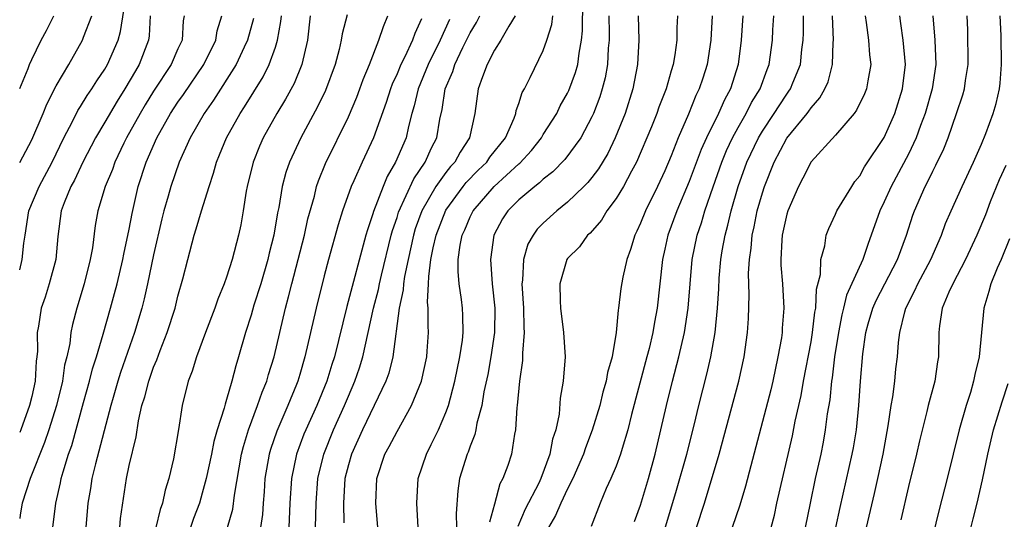
# Model space of a CAD drawing. Units: inches. Extents: x 2634000 to 2635396, y 1446000 to 1449000.
# Drawn here: x 2634000 to 2634081, y 1446106 to 1446147 of the extents above; entities that cross this region are included whole.
import ezdxf

# ---------------------------------------------------------------- set-up
doc = ezdxf.new("R2010")
doc.units = ezdxf.units.IN
doc.header["$MEASUREMENT"] = 0
doc.layers.add('LD26341446_2ft', color=232, linetype='Continuous')

msp = doc.modelspace()

# ---------------------------------------------------------------- linework, layer by layer
at = {"layer": 'LD26341446_2ft'}
for points, elevation in [([(2634032.72, 1446105), (2634032.633, 1446107), (2634032.743, 1446109), (2634033.419, 1446111), (2634033.794, 1446111.794), (2634034.393, 1446113), (2634035, 1446114.423), (2634035.211, 1446115), (2634035.754, 1446117), (2634036.165, 1446119), (2634036.36, 1446120.36), (2634036.413, 1446121), (2634036.392, 1446122.392), (2634036.36, 1446123), (2634036.288, 1446123.713), (2634036.101, 1446125), (2634036.009, 1446126.008), (2634036.017, 1446127), (2634036.177, 1446128.176), (2634036.348, 1446129), (2634036.557, 1446129.443), (2634037, 1446130.503), (2634037.246, 1446131), (2634038.964, 1446133), (2634041, 1446134.853), (2634041.085, 1446134.915), (2634042.04, 1446135.96), (2634042.856, 1446137), (2634043, 1446137.251), (2634044.108, 1446139), (2634044.397, 1446139.603), (2634045, 1446140.645), (2634045.116, 1446140.884), (2634045.65, 1446142.35), (2634045.833, 1446143), (2634045.954, 1446143.954), (2634046.155, 1446145), (2634046.23, 1446145.771), (2634046.257, 1446148.257)], 10686), ([(2634000, 1446126.162), (2634000.207, 1446127), (2634000.347, 1446128.347), (2634000.437, 1446129), (2634000.756, 1446131), (2634001.591, 1446133), (2634002.678, 1446135), (2634003.626, 1446137), (2634004.337, 1446138.338), (2634004.775, 1446139.225), (2634005, 1446139.557), (2634005.547, 1446140.453), (2634005.938, 1446141), (2634006.337, 1446141.663), (2634007, 1446142.617), (2634007.22, 1446143), (2634008.08, 1446145), (2634008.274, 1446145.726), (2634008.545, 1446147.455)], 10658), ([(2634000, 1446141.039), (2634000.693, 1446142.693), (2634000.81, 1446143), (2634001, 1446143.418), (2634001.752, 1446145), (2634002.193, 1446145.807), (2634002.803, 1446147)], 10654), ([(2634013.496, 1446147), (2634013.417, 1446146.583), (2634013.333, 1446145), (2634013, 1446144.287), (2634012.431, 1446143), (2634011, 1446140.814), (2634010.302, 1446139.698), (2634009.888, 1446139), (2634008.776, 1446137), (2634008.557, 1446136.557), (2634007.815, 1446135), (2634007.611, 1446134.389), (2634007.02, 1446133), (2634006.423, 1446131), (2634006.208, 1446129.792), (2634005.969, 1446127.969), (2634005.793, 1446127), (2634005.289, 1446125), (2634004.695, 1446123), (2634004.335, 1446121.665), (2634004.208, 1446121), (2634004.114, 1446120.113), (2634003.867, 1446119), (2634003.69, 1446118.31), (2634003.505, 1446117), (2634003.015, 1446115), (2634002.385, 1446113), (2634002.038, 1446111.962), (2634000.852, 1446109), (2634000.203, 1446107), (2634000.043, 1446106.043), (2634000, 1446105.738)], 10662), ([(2634010.728, 1446147), (2634010.644, 1446145.357), (2634010.586, 1446145), (2634009.809, 1446143), (2634009.502, 1446142.498), (2634008.649, 1446141), (2634008.011, 1446139.989), (2634007, 1446138.269), (2634006.231, 1446137), (2634005.192, 1446135), (2634004.494, 1446133.505), (2634004.208, 1446133), (2634003.642, 1446131.642), (2634003.408, 1446131), (2634003.121, 1446128.88), (2634002.956, 1446127), (2634002.431, 1446125), (2634002.088, 1446123.912), (2634001.765, 1446123), (2634001.535, 1446121.535), (2634001.432, 1446121), (2634001.465, 1446119.465), (2634001.42, 1446119), (2634001.362, 1446118.637), (2634001.279, 1446117), (2634001, 1446115.76), (2634000.813, 1446115), (2634000.087, 1446113), (2634000, 1446112.791)], 10660), ([(2634000, 1446134.965), (2634001, 1446136.837), (2634001.926, 1446139), (2634002.234, 1446139.765), (2634003, 1446141.256), (2634004.027, 1446143), (2634005.165, 1446145), (2634005.248, 1446145.248), (2634005.931, 1446147)], 10656), ([(2634002.723, 1446105), (2634002.972, 1446107), (2634003.35, 1446108.65), (2634003.408, 1446109), (2634003.566, 1446109.566), (2634004.017, 1446111), (2634004.272, 1446111.728), (2634005.253, 1446115.253), (2634005.723, 1446117), (2634005.974, 1446118.026), (2634006.295, 1446119), (2634006.863, 1446120.863), (2634007.467, 1446123), (2634007.791, 1446124.21), (2634007.996, 1446125), (2634008.477, 1446127), (2634008.552, 1446127.448), (2634009, 1446129.48), (2634009.23, 1446130.77), (2634009.733, 1446133), (2634010.378, 1446135), (2634011.253, 1446137), (2634012.395, 1446139), (2634013, 1446139.91), (2634013.457, 1446140.543), (2634015.12, 1446143), (2634016.108, 1446145), (2634016.228, 1446145.772), (2634016.612, 1446147)], 10664), ([(2634019.205, 1446146.795), (2634018.704, 1446145), (2634018.424, 1446144.424), (2634017.775, 1446143), (2634015.923, 1446140.077), (2634015.161, 1446139), (2634014.013, 1446137), (2634013.102, 1446135), (2634012.405, 1446133), (2634012.187, 1446132.187), (2634011.839, 1446131), (2634011.672, 1446130.328), (2634011, 1446127.385), (2634010.511, 1446125), (2634010.236, 1446123.764), (2634010.039, 1446123), (2634009.441, 1446121), (2634008.287, 1446117.713), (2634008.059, 1446117), (2634007.666, 1446115.666), (2634007.476, 1446115), (2634006.222, 1446110.222), (2634005.923, 1446109), (2634005.811, 1446108.189), (2634005.6, 1446107), (2634005.432, 1446105)], 10666), ([(2634008.229, 1446105), (2634008.285, 1446105.715), (2634008.776, 1446109), (2634009, 1446110.069), (2634009.56, 1446112.441), (2634009.748, 1446113.748), (2634010.04, 1446115), (2634010.279, 1446115.721), (2634010.596, 1446117), (2634011, 1446118.156), (2634011.252, 1446118.748), (2634011.531, 1446119.531), (2634012.116, 1446121), (2634012.765, 1446123), (2634013, 1446123.981), (2634013.405, 1446125.404), (2634013.805, 1446127), (2634014.331, 1446129), (2634014.494, 1446129.506), (2634014.927, 1446131), (2634015.553, 1446133), (2634015.926, 1446134.074), (2634016.165, 1446135), (2634016.416, 1446135.584), (2634016.982, 1446137), (2634018.101, 1446139), (2634018.463, 1446139.537), (2634019.994, 1446142.006), (2634020.499, 1446143), (2634021, 1446144.436), (2634021.174, 1446145), (2634021.456, 1446146.544), (2634021.498, 1446147)], 10668), ([(2634023.857, 1446147), (2634023.63, 1446145), (2634023.187, 1446143), (2634022.541, 1446141.459), (2634021.838, 1446140.162), (2634021.123, 1446139), (2634020.009, 1446137), (2634019.7, 1446136.3), (2634019.169, 1446135), (2634018.677, 1446133), (2634018.6, 1446132.6), (2634018.353, 1446131), (2634018.156, 1446129.844), (2634017.976, 1446129), (2634017.462, 1446127), (2634017, 1446125.557), (2634016.801, 1446125), (2634016.269, 1446123.731), (2634016.026, 1446123), (2634015.255, 1446121), (2634014.517, 1446119), (2634014.177, 1446117.823), (2634013.846, 1446117), (2634013.341, 1446115), (2634013.043, 1446113.043), (2634012.633, 1446110.633), (2634012.243, 1446109), (2634011.944, 1446108.056), (2634011.731, 1446107), (2634011.533, 1446106.467), (2634011.183, 1446105)], 10670), ([(2634026.906, 1446147.094), (2634026.482, 1446145.518), (2634026.41, 1446145), (2634026.245, 1446144.245), (2634025.914, 1446143), (2634025.122, 1446140.878), (2634024.466, 1446139.534), (2634023.079, 1446137), (2634022.154, 1446135), (2634021.862, 1446134.138), (2634021.558, 1446133), (2634021.273, 1446131.273), (2634021.174, 1446130.826), (2634020.872, 1446129), (2634020.495, 1446127.505), (2634020.385, 1446127), (2634019.797, 1446125), (2634019.234, 1446123.234), (2634019, 1446122.421), (2634018.535, 1446121), (2634017.979, 1446119), (2634017.746, 1446118.254), (2634017.437, 1446117), (2634017, 1446115.505), (2634016.87, 1446115.13), (2634016.798, 1446114.799), (2634016.228, 1446113), (2634015.952, 1446112.048), (2634015.748, 1446111), (2634015.315, 1446109), (2634015, 1446107.798), (2634014.766, 1446107), (2634014.284, 1446105.716), (2634014.035, 1446105)], 10672), ([(2634017.073, 1446105), (2634017.495, 1446106.506), (2634017.632, 1446107.632), (2634018.221, 1446111), (2634018.371, 1446111.63), (2634018.791, 1446113), (2634019.546, 1446115), (2634019.909, 1446116.091), (2634020.294, 1446117), (2634020.439, 1446117.561), (2634020.892, 1446119), (2634021.826, 1446123), (2634022.082, 1446123.918), (2634022.341, 1446125), (2634023.383, 1446129), (2634023.673, 1446130.327), (2634024.206, 1446132.206), (2634024.389, 1446133), (2634024.538, 1446133.463), (2634025.108, 1446134.892), (2634027, 1446138.726), (2634027.68, 1446140.32), (2634027.943, 1446141), (2634028.213, 1446141.787), (2634028.726, 1446143), (2634029.505, 1446145), (2634029.871, 1446146.129), (2634030.23, 1446147)], 10674), ([(2634033, 1446146.754), (2634032.446, 1446145.554), (2634032.261, 1446145), (2634031.636, 1446143.636), (2634031.311, 1446143), (2634031, 1446142.257), (2634030.596, 1446141.404), (2634030.451, 1446141), (2634030.106, 1446139.893), (2634029.073, 1446137), (2634028.138, 1446135), (2634027.445, 1446133.445), (2634027.232, 1446133), (2634026.518, 1446131), (2634026.161, 1446129.839), (2634025.36, 1446127), (2634025, 1446125.643), (2634024.356, 1446123), (2634023.43, 1446119), (2634023, 1446117.552), (2634022.833, 1446117), (2634022.724, 1446116.723), (2634022.014, 1446115), (2634021.108, 1446112.892), (2634020.603, 1446111.397), (2634020.492, 1446111), (2634020.143, 1446109), (2634020.076, 1446107.924), (2634019.988, 1446107), (2634019.933, 1446106.067), (2634019.79, 1446105)], 10676), ([(2634035.306, 1446146.694), (2634034.541, 1446145), (2634033.564, 1446143), (2634032.717, 1446141), (2634032.397, 1446139.603), (2634032.213, 1446139), (2634031.929, 1446137.929), (2634031.732, 1446137), (2634030.878, 1446135), (2634030.188, 1446133.812), (2634029.854, 1446133), (2634029.055, 1446130.945), (2634029, 1446130.736), (2634028.561, 1446129.439), (2634028.439, 1446129), (2634026.865, 1446123.135), (2634025.846, 1446119), (2634025.632, 1446118.367), (2634025.22, 1446117), (2634024.393, 1446115), (2634023.489, 1446113), (2634023.347, 1446112.653), (2634022.737, 1446111), (2634022.326, 1446109), (2634022.195, 1446107), (2634022.1, 1446105)], 10678), ([(2634024.283, 1446105), (2634024.347, 1446107), (2634024.492, 1446109), (2634024.972, 1446111), (2634025.776, 1446113), (2634026.676, 1446115), (2634027, 1446115.784), (2634027.534, 1446117), (2634027.91, 1446118.091), (2634028.187, 1446119), (2634029.061, 1446123), (2634029.468, 1446124.532), (2634029.557, 1446125), (2634029.724, 1446125.724), (2634030.523, 1446129), (2634030.622, 1446129.378), (2634031, 1446130.445), (2634031.126, 1446130.874), (2634032.372, 1446133.628), (2634033.298, 1446135), (2634033.826, 1446136.174), (2634034.261, 1446137), (2634034.517, 1446138.517), (2634034.691, 1446139.309), (2634034.951, 1446141), (2634035.574, 1446142.426), (2634035.744, 1446143), (2634036.41, 1446144.41), (2634037, 1446145.604), (2634037.531, 1446146.469), (2634037.802, 1446147)], 10680), ([(2634040.691, 1446147), (2634040.169, 1446146.169), (2634039.506, 1446145), (2634039, 1446144.183), (2634038.393, 1446143), (2634038, 1446142), (2634037.657, 1446141), (2634037.374, 1446139), (2634036.944, 1446137), (2634036.176, 1446135.824), (2634035.736, 1446135), (2634035.377, 1446134.623), (2634035, 1446134.139), (2634034.192, 1446133), (2634033.041, 1446131), (2634032.49, 1446129.51), (2634032.34, 1446129), (2634031.896, 1446127), (2634031.604, 1446125.604), (2634031.527, 1446125), (2634031.502, 1446124.498), (2634031.171, 1446123), (2634030.653, 1446119), (2634030.326, 1446117.674), (2634030.08, 1446117), (2634028.15, 1446113), (2634027.248, 1446111), (2634027, 1446110.135), (2634026.714, 1446109), (2634026.601, 1446107), (2634026.636, 1446105.364)], 10682), ([(2634029.428, 1446105), (2634029.259, 1446107), (2634029.329, 1446109), (2634030.004, 1446111), (2634030.361, 1446111.639), (2634031, 1446112.884), (2634032.189, 1446115), (2634033.004, 1446117), (2634033.429, 1446119), (2634033.468, 1446119.467), (2634033.566, 1446121), (2634033.538, 1446121.538), (2634033.55, 1446123), (2634033.502, 1446123.502), (2634033.588, 1446125), (2634033.592, 1446125.592), (2634033.78, 1446127), (2634033.955, 1446127.955), (2634034.199, 1446129), (2634035, 1446131.036), (2634036.438, 1446133), (2634036.684, 1446133.316), (2634037.664, 1446134.336), (2634038.36, 1446135), (2634038.61, 1446135.39), (2634039.897, 1446137), (2634040.611, 1446138.611), (2634040.744, 1446139), (2634040.779, 1446139.221), (2634041, 1446139.81), (2634041.282, 1446140.718), (2634041.453, 1446141), (2634041.936, 1446141.936), (2634043, 1446144.153), (2634043.295, 1446145), (2634043.706, 1446146.294), (2634043.784, 1446147)], 10684), ([(2634048.379, 1446147), (2634048.413, 1446145.587), (2634048.411, 1446145), (2634048.343, 1446144.343), (2634048.281, 1446143), (2634048.089, 1446141.911), (2634047.846, 1446141), (2634047.642, 1446140.358), (2634047.128, 1446139), (2634047, 1446138.711), (2634046.082, 1446137), (2634044.779, 1446135.221), (2634043.79, 1446134.21), (2634043, 1446133.6), (2634042.705, 1446133.295), (2634042.3, 1446133), (2634041, 1446131.891), (2634040.106, 1446131), (2634039.666, 1446130.334), (2634038.958, 1446129), (2634038.677, 1446127), (2634038.82, 1446125), (2634039.029, 1446123), (2634039.003, 1446121), (2634038.709, 1446119), (2634038.44, 1446117.56), (2634038.133, 1446116.133), (2634037.948, 1446115), (2634037.56, 1446113.561), (2634037.468, 1446113), (2634037.385, 1446112.615), (2634037, 1446111.672), (2634036.829, 1446111.171), (2634036.748, 1446111), (2634036.133, 1446109), (2634035.995, 1446108.005), (2634035.858, 1446106.142), (2634035.867, 1446105)], 10688), ([(2634050.808, 1446147), (2634050.846, 1446145), (2634050.755, 1446143), (2634050.375, 1446141), (2634049.719, 1446139), (2634048.922, 1446137), (2634048.297, 1446135.703), (2634047.552, 1446134.448), (2634047, 1446133.728), (2634046.67, 1446133.33), (2634046.335, 1446133), (2634045, 1446131.712), (2634044.118, 1446131), (2634043, 1446129.971), (2634042.517, 1446129.483), (2634042.17, 1446129), (2634041.747, 1446128.253), (2634041.373, 1446127), (2634041.294, 1446125.294), (2634041.25, 1446125), (2634041.369, 1446123), (2634041.402, 1446121.402), (2634041.435, 1446121), (2634041.302, 1446119.302), (2634041.31, 1446119), (2634041.296, 1446118.704), (2634041.042, 1446117), (2634040.86, 1446115), (2634040.833, 1446114.833), (2634040.725, 1446113), (2634040.641, 1446112.641), (2634040.385, 1446111), (2634040.086, 1446110.087), (2634039.69, 1446109), (2634039.436, 1446108.564), (2634039, 1446106.896), (2634038.583, 1446105.417)], 10690), ([(2634054.024, 1446147), (2634053.985, 1446146.015), (2634053.974, 1446145), (2634053.819, 1446143.818), (2634053.666, 1446143), (2634053.497, 1446142.503), (2634053.096, 1446141), (2634052.504, 1446139.496), (2634052.334, 1446139), (2634051.884, 1446137.884), (2634050.671, 1446135), (2634050.25, 1446134.25), (2634049.59, 1446133), (2634049, 1446132.015), (2634048.236, 1446131), (2634047.776, 1446130.224), (2634046.844, 1446129.156), (2634046.651, 1446129), (2634045.97, 1446128.03), (2634045, 1446127.071), (2634044.949, 1446127), (2634044.367, 1446125), (2634044.391, 1446123.609), (2634044.426, 1446123), (2634044.677, 1446121), (2634044.797, 1446119), (2634044.649, 1446117), (2634044.402, 1446115.598), (2634044.3, 1446114.3), (2634044.024, 1446113), (2634043.762, 1446112.238), (2634043.553, 1446111), (2634042.804, 1446109), (2634042.628, 1446108.628), (2634041.516, 1446106.484), (2634040.916, 1446105.084)], 10692), ([(2634056.868, 1446147), (2634056.773, 1446145), (2634056.458, 1446143), (2634056.098, 1446141.902), (2634055.822, 1446141), (2634055.547, 1446140.453), (2634054.945, 1446138.945), (2634054.081, 1446137), (2634053.498, 1446135.498), (2634053, 1446134.288), (2634052.398, 1446133), (2634051.402, 1446131), (2634051, 1446129.989), (2634050.689, 1446129.311), (2634050.526, 1446129), (2634050.177, 1446127.822), (2634049.876, 1446127), (2634049.552, 1446125.552), (2634049.389, 1446124.611), (2634049.194, 1446123), (2634049.161, 1446122.839), (2634049, 1446121), (2634048.657, 1446119), (2634048.294, 1446117.706), (2634048.183, 1446117), (2634047.909, 1446116.091), (2634047.648, 1446115), (2634047.031, 1446112.969), (2634046.468, 1446111.532), (2634046.303, 1446111), (2634045.428, 1446109), (2634045, 1446108.163), (2634044.439, 1446107), (2634044.022, 1446105.978), (2634043.434, 1446105)], 10694), ([(2634059.387, 1446147), (2634059.253, 1446145), (2634059.018, 1446143), (2634058.375, 1446141), (2634057.883, 1446140.117), (2634057.392, 1446139), (2634056.4, 1446137), (2634055.966, 1446136.034), (2634055, 1446133.4), (2634053.982, 1446131), (2634053.25, 1446129), (2634053, 1446127.838), (2634052.802, 1446127), (2634052.362, 1446123), (2634052.136, 1446121.864), (2634051.995, 1446121), (2634051.697, 1446119.697), (2634051.519, 1446119), (2634050.261, 1446114.261), (2634049.952, 1446113), (2634049.477, 1446111.477), (2634049.352, 1446111), (2634049, 1446110.034), (2634048.568, 1446109), (2634048.182, 1446108.182), (2634047.672, 1446107), (2634046.927, 1446105.073)], 10696), ([(2634050.512, 1446105.488), (2634051, 1446106.812), (2634051.658, 1446109), (2634052.209, 1446111), (2634052.674, 1446113), (2634053.115, 1446115), (2634053.612, 1446117), (2634054.14, 1446119), (2634054.611, 1446121), (2634054.92, 1446123), (2634055.072, 1446125), (2634055.247, 1446127), (2634055.655, 1446129), (2634056.001, 1446129.999), (2634056.285, 1446131), (2634056.953, 1446132.953), (2634057.669, 1446135), (2634058.055, 1446135.945), (2634058.551, 1446137), (2634059, 1446137.826), (2634059.674, 1446139), (2634060.116, 1446139.884), (2634060.814, 1446141), (2634061.401, 1446142.599), (2634061.571, 1446143), (2634061.827, 1446145), (2634061.864, 1446145.864), (2634061.943, 1446147)], 10698), ([(2634053, 1446104.847), (2634053.95, 1446108.05), (2634054.79, 1446111), (2634055.394, 1446113.394), (2634055.772, 1446115), (2634056.431, 1446117.569), (2634056.77, 1446119), (2634057.126, 1446121), (2634057.315, 1446123), (2634057.416, 1446124.584), (2634057.454, 1446125.454), (2634057.597, 1446127), (2634057.703, 1446127.703), (2634057.941, 1446129), (2634058.175, 1446129.825), (2634058.438, 1446131), (2634059.013, 1446133), (2634059.728, 1446135), (2634060.675, 1446137), (2634061, 1446137.546), (2634061.978, 1446139), (2634062.369, 1446139.63), (2634063, 1446140.574), (2634063.188, 1446140.812), (2634063.309, 1446141), (2634063.499, 1446141.499), (2634064.123, 1446143), (2634064.255, 1446144.255), (2634064.353, 1446145), (2634064.378, 1446145.622), (2634064.376, 1446147)], 10700), ([(2634055.596, 1446105), (2634056.258, 1446107), (2634057.455, 1446111), (2634059.061, 1446117), (2634059.511, 1446119), (2634059.785, 1446121), (2634059.852, 1446122.148), (2634059.917, 1446124.083), (2634059.862, 1446125.862), (2634059.932, 1446127), (2634060.075, 1446127.925), (2634060.163, 1446129), (2634060.322, 1446129.678), (2634060.586, 1446131), (2634061, 1446132.482), (2634061.169, 1446133), (2634061.972, 1446135), (2634063, 1446136.951), (2634064.684, 1446139), (2634064.824, 1446139.176), (2634065, 1446139.452), (2634065.732, 1446140.268), (2634066.138, 1446141), (2634066.4, 1446141.6), (2634066.764, 1446143), (2634066.823, 1446144.823), (2634066.842, 1446145), (2634066.752, 1446147)], 10702), ([(2634069.445, 1446147), (2634069.532, 1446146.468), (2634069.73, 1446145), (2634069.806, 1446143.806), (2634069.913, 1446143), (2634069.659, 1446141.659), (2634069.563, 1446141), (2634069.4, 1446140.6), (2634068.741, 1446139.26), (2634068.54, 1446139), (2634067, 1446137.22), (2634065, 1446135.005), (2634064.325, 1446133.675), (2634063.958, 1446133), (2634063.08, 1446131), (2634063, 1446130.727), (2634062.627, 1446129), (2634062.588, 1446128.588), (2634062.515, 1446127), (2634062.528, 1446126.528), (2634062.657, 1446125), (2634062.768, 1446123), (2634062.638, 1446121.362), (2634062.623, 1446121), (2634062.562, 1446120.562), (2634062.282, 1446119), (2634061.86, 1446117), (2634061.696, 1446116.304), (2634060.042, 1446110.042), (2634059.623, 1446108.376), (2634059.163, 1446106.837), (2634058.514, 1446105)], 10704), ([(2634061.711, 1446105), (2634061.988, 1446106.012), (2634062.201, 1446107), (2634063.481, 1446112.519), (2634063.708, 1446113.708), (2634064.178, 1446115.822), (2634064.381, 1446117), (2634065, 1446120.239), (2634065.128, 1446121), (2634065.318, 1446122.682), (2634065.382, 1446123), (2634065.451, 1446124.548), (2634065.771, 1446125.771), (2634065.811, 1446127), (2634066.125, 1446128.125), (2634066.249, 1446129), (2634066.448, 1446129.552), (2634067, 1446130.722), (2634067.114, 1446131), (2634068.336, 1446133), (2634068.602, 1446133.398), (2634069, 1446133.861), (2634069.403, 1446134.597), (2634071, 1446137.005), (2634071.879, 1446139), (2634072.513, 1446141), (2634072.764, 1446143), (2634072.554, 1446145), (2634072.387, 1446146.386), (2634072.291, 1446147)], 10706), ([(2634075.015, 1446147), (2634075.156, 1446145), (2634075.26, 1446143), (2634074.949, 1446141), (2634074.377, 1446139), (2634073.995, 1446137.996), (2634073.646, 1446137), (2634073, 1446135.658), (2634071.569, 1446133), (2634071, 1446131.72), (2634070.643, 1446131), (2634069.95, 1446129), (2634069.682, 1446128.318), (2634069.246, 1446127), (2634067.922, 1446124.078), (2634067.677, 1446123), (2634067.536, 1446122.464), (2634067.256, 1446121), (2634066.939, 1446119), (2634066.731, 1446117.269), (2634066.682, 1446117), (2634066.532, 1446115.468), (2634066.336, 1446114.336), (2634066.17, 1446113), (2634065.994, 1446112.006), (2634065.792, 1446111), (2634065.344, 1446109), (2634064.917, 1446107), (2634064.521, 1446105)], 10708), ([(2634067.039, 1446105), (2634067.378, 1446106.622), (2634068.384, 1446111), (2634068.477, 1446111.523), (2634068.726, 1446113), (2634068.921, 1446115), (2634069.054, 1446117), (2634069.247, 1446119.247), (2634069.505, 1446121), (2634069.704, 1446121.704), (2634070.084, 1446123), (2634070.361, 1446123.639), (2634072.102, 1446127), (2634072.849, 1446129), (2634073.37, 1446130.63), (2634073.504, 1446131), (2634074.379, 1446133), (2634074.603, 1446133.397), (2634075, 1446134.254), (2634075.258, 1446134.742), (2634075.902, 1446136.098), (2634076.255, 1446137), (2634076.96, 1446139), (2634077.475, 1446140.525), (2634077.607, 1446141), (2634077.696, 1446141.696), (2634077.91, 1446143), (2634077.865, 1446145.865), (2634077.83, 1446147)], 10710), ([(2634069.547, 1446105), (2634070.207, 1446107.793), (2634070.486, 1446109), (2634070.915, 1446111), (2634071.336, 1446113.336), (2634071.573, 1446115), (2634071.714, 1446115.714), (2634071.876, 1446117), (2634071.976, 1446118.024), (2634072.104, 1446119), (2634072.183, 1446120.184), (2634072.286, 1446121), (2634072.696, 1446122.696), (2634072.788, 1446123), (2634073.536, 1446124.464), (2634073.767, 1446125), (2634074.845, 1446127), (2634075.71, 1446129), (2634076.05, 1446129.951), (2634076.498, 1446131), (2634077.402, 1446133), (2634078.35, 1446135), (2634079, 1446136.479), (2634079.353, 1446137.353), (2634079.962, 1446139), (2634080.192, 1446139.808), (2634080.472, 1446141), (2634080.531, 1446141.469), (2634080.651, 1446143), (2634080.605, 1446145.395), (2634080.541, 1446147)], 10712), ([(2634081, 1446134.704), (2634080.46, 1446133.54), (2634079.725, 1446131.725), (2634079.326, 1446130.673), (2634078.616, 1446129), (2634077.692, 1446127), (2634076.637, 1446125), (2634076.324, 1446124.324), (2634075.778, 1446123), (2634075.547, 1446121.547), (2634075.488, 1446121), (2634075.47, 1446119), (2634075.397, 1446118.603), (2634075.173, 1446117), (2634074.632, 1446115), (2634074.522, 1446114.522), (2634073.896, 1446112.104), (2634073.652, 1446111), (2634073, 1446108.346), (2634072.375, 1446105.625)], 10714), ([(2634081.304, 1446128.696), (2634080.608, 1446127), (2634080.291, 1446126.291), (2634079.768, 1446125), (2634079.616, 1446124.383), (2634079.19, 1446123), (2634078.817, 1446119), (2634078.446, 1446117.554), (2634078.355, 1446117), (2634078.084, 1446116.084), (2634077.729, 1446115), (2634077.163, 1446113), (2634076.18, 1446109), (2634075.527, 1446106.473), (2634074.678, 1446103)], 10716), ([(2634077.847, 1446103.847), (2634078.302, 1446105.698), (2634078.643, 1446107), (2634079.086, 1446108.914), (2634079.51, 1446111), (2634079.98, 1446113), (2634080.696, 1446115.304), (2634081.195, 1446116.805)], 10718)]:
    msp.add_lwpolyline(points, dxfattribs=dict(at, elevation=elevation))

doc.saveas('drawing.dxf')
